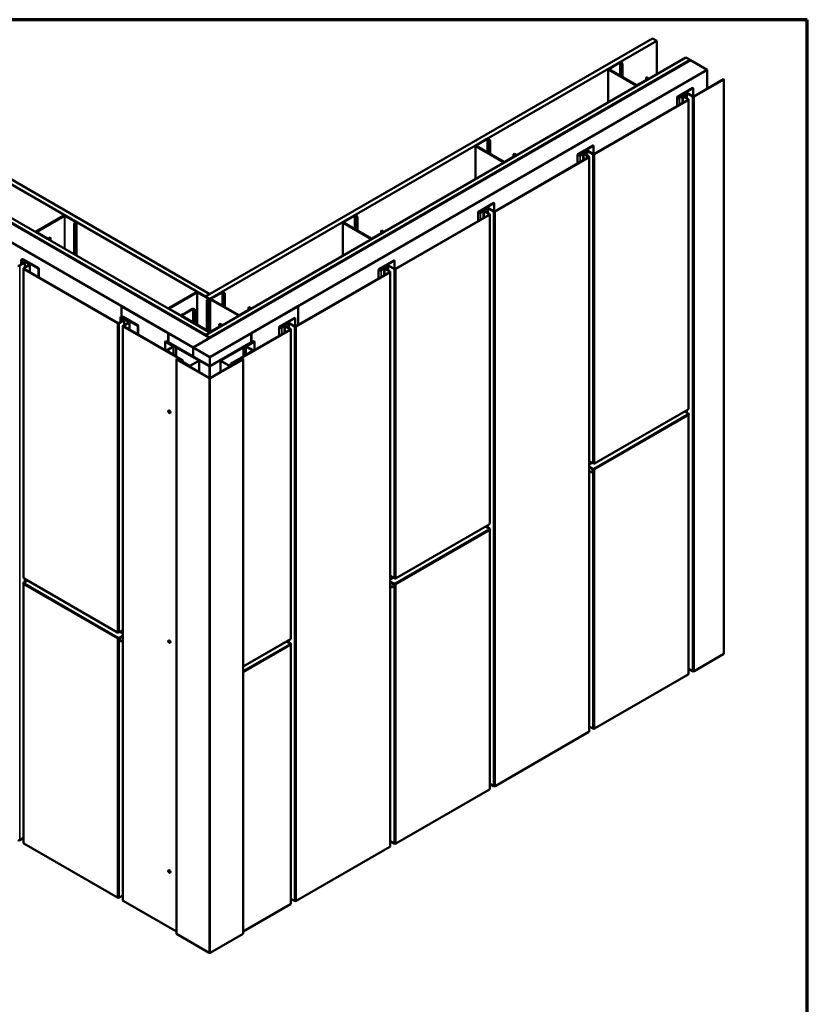
# Model space of a CAD drawing. Units: inches. Extents: x 0 to 58, y -195 to 44.
# Drawn here: x 30 to 41, y -88 to -74 of the extents above; entities that cross this region are included whole.
import ezdxf

# ---------------------------------------------------------------- set-up
doc = ezdxf.new("R2010")
doc.units = ezdxf.units.IN
doc.header["$LTSCALE"] = 2
doc.header["$MEASUREMENT"] = 0
doc.layers.get('0').update_dxf_attribs({"lineweight": 13})
for name, color, linetype, lineweight in [('Border (ANSI)', 7, 'Continuous', 70), ('Visible (ANSI)', 7, 'Continuous', 50), ('Visible Narrow (ANSI)', 7, 'Continuous', 35)]:
    doc.layers.add(name, color=color, linetype=linetype, lineweight=lineweight)

# ---------------------------------------------------------------- blocks, each defined once
blk = doc.blocks.new('Borders ATAS A Border')
at = {"layer": 'Border (ANSI)'}
for p, q in [((16.7, 10.7), (0.3, 10.7)), ((16.7, 0.3), (16.7, 10.7))]:
    blk.add_line(p, q, dxfattribs=at)

msp = doc.modelspace()

# ---------------------------------------------------------------- linework, layer by layer
at = {"layer": 'Visible (ANSI)'}
for p, q in [((32.30409, -77.88434), (26.00872, -74.24971)), ((26.06764, -74.21569), (32.36301, -77.85032)), ((32.30527, -77.88502), (38.66074, -74.21569)), ((38.71967, -74.24971), (32.36419, -77.91904)), ((38.66074, -74.21569), (38.71967, -74.24971)), ((38.71967, -74.72872), (38.71967, -74.24971)), ((25.52883, -74.52677), (32.36301, -78.47249)), ((32.35674, -78.46751), (25.53001, -74.52609)), ((25.53378, -74.52391), (32.36051, -78.46533)), ((32.30409, -78.43139), (25.53496, -74.52323)), ((25.59388, -74.48921), (32.36301, -78.39737)), ((32.12849, -78.60925), (39.19956, -74.52677)), ((32.30527, -78.43207), (39.1345, -74.48921)), ((39.19343, -74.52323), (32.36419, -78.4661)), ((32.36788, -78.46533), (39.19461, -74.52391)), ((39.19838, -74.52609), (32.37165, -78.46751)), ((38.0318, -74.64821), (38.18943, -74.5572)), ((38.19532, -74.56061), (38.03769, -74.65161)), ((38.22846, -74.57549), (38.20268, -74.56061)), ((38.20858, -74.5572), (38.23436, -74.57209)), ((38.23436, -74.57209), (38.22846, -74.57549)), ((38.22846, -74.76601), (38.22846, -74.57549)), ((38.23436, -74.76941), (38.23436, -74.57209)), ((39.1345, -74.48921), (39.19343, -74.52323)), ((39.19343, -74.52459), (39.19343, -74.52323)), ((39.19461, -74.52391), (39.19838, -74.52609)), ((39.19838, -74.52745), (39.19838, -74.52609)), ((39.19956, -74.52677), (39.43526, -74.66285)), ((32.12731, -78.60857), (25.29312, -74.66285)), ((39.43526, -74.66285), (32.36419, -78.74534)), ((38.02783, -75.12815), (38.02783, -74.65374)), ((38.42513, -74.88635), (38.0318, -74.65927)), ((38.03769, -74.65586), (38.43102, -74.88295)), ((39.43526, -74.9324), (39.43526, -74.66285)), ((38.43839, -74.88295), (38.59601, -74.79195)), ((38.60191, -74.79535), (38.44428, -74.88635)), ((38.57023, -74.77281), (38.57613, -74.76941)), ((38.59601, -74.78769), (38.57023, -74.77281)), ((38.57023, -74.80683), (38.57023, -74.77281)), ((38.57613, -74.76941), (38.60191, -74.78429)), ((38.60587, -74.79442), (38.60587, -74.78982)), ((39.24596, -75.04169), (39.66869, -74.79763)), ((39.67341, -74.80035), (39.25068, -75.04441)), ((39.67341, -74.80035), (39.66869, -74.79763)), ((39.67341, -82.96531), (39.67341, -74.80035)), ((39.01409, -75.04628), (39.23035, -74.92143)), ((39.23506, -74.92415), (39.0188, -75.04901)), ((39.03439, -75.05226), (39.12988, -74.99712)), ((39.13459, -74.99985), (39.0391, -75.05498)), ((39.22652, -75.04441), (39.14932, -74.99985)), ((39.15404, -74.99712), (39.23123, -75.04169)), ((39.23035, -74.92143), (39.23506, -74.92415)), ((39.23506, -74.92415), (39.23506, -75.0431)), ((37.83175, -75.85819), (39.16288, -75.08966)), ((39.16759, -75.09238), (37.83646, -75.86091)), ((39.00799, -75.05479), (39.00799, -75.17909)), ((39.0391, -75.05498), (39.03439, -75.05226)), ((39.03439, -75.05226), (39.03439, -75.06231)), ((39.03884, -75.06057), (39.07567, -75.03931)), ((39.0391, -75.05498), (39.0391, -75.06042)), ((39.08038, -75.04203), (39.04355, -75.06329)), ((39.16288, -75.08116), (39.09511, -75.04203)), ((39.09983, -75.03931), (39.16759, -75.07843)), ((39.17259, -75.08541), (39.17259, -79.47864)), ((36.14618, -75.73687), (36.30381, -75.64587)), ((36.3097, -75.64927), (36.15208, -75.74027)), ((36.34285, -75.66415), (36.31707, -75.64927)), ((36.32296, -75.64587), (36.34874, -75.66075)), ((36.34874, -75.66075), (36.34285, -75.66415)), ((36.34285, -75.85467), (36.34285, -75.66415)), ((36.34874, -75.85807), (36.34874, -75.66075)), ((36.14222, -76.21681), (36.14222, -75.7424)), ((36.53951, -75.97502), (36.14618, -75.74793)), ((36.15208, -75.74453), (36.5454, -75.97161)), ((37.59988, -75.86278), (37.81613, -75.73793)), ((37.82085, -75.74065), (37.60459, -75.8655)), ((37.62017, -75.86875), (37.71567, -75.81362)), ((37.72038, -75.81634), (37.62489, -75.87147)), ((37.8123, -75.86091), (37.73511, -75.81634)), ((37.73982, -75.81362), (37.81702, -75.85819)), ((37.81613, -75.73793), (37.82085, -75.74065)), ((37.82085, -75.74065), (37.82085, -75.85959)), ((36.41753, -76.67468), (37.74866, -75.90616)), ((37.75338, -75.90888), (36.42225, -76.67741)), ((36.55277, -75.97161), (36.71039, -75.88061)), ((36.71629, -75.88401), (36.55866, -75.97502)), ((36.68462, -75.86147), (36.69051, -75.85807)), ((36.71039, -75.87636), (36.68462, -75.86147)), ((36.68462, -75.89549), (36.68462, -75.86147)), ((36.69051, -75.85807), (36.71629, -75.87295)), ((36.72025, -75.88308), (36.72025, -75.87848)), ((37.59377, -75.87129), (37.59377, -75.99558)), ((37.62489, -75.87147), (37.62017, -75.86875)), ((37.62017, -75.86875), (37.62017, -75.87881)), ((37.62463, -75.87707), (37.66145, -75.85581)), ((37.62489, -75.87147), (37.62489, -75.87692)), ((37.66617, -75.85853), (37.62934, -75.87979)), ((37.74866, -75.89765), (37.6809, -75.85853)), ((37.68561, -75.85581), (37.75338, -75.89493)), ((37.75838, -75.9019), (37.75838, -84.06687)), ((36.18566, -76.67928), (36.40192, -76.55442)), ((36.40663, -76.55714), (36.19038, -76.682)), ((36.20596, -76.68525), (36.30145, -76.63012)), ((36.21041, -76.69357), (36.24724, -76.6723)), ((36.30617, -76.63284), (36.21067, -76.68797)), ((36.25195, -76.67503), (36.21513, -76.69629)), ((36.33445, -76.71415), (36.26669, -76.67503)), ((36.2714, -76.6723), (36.33916, -76.71143)), ((36.39809, -76.67741), (36.3209, -76.63284)), ((36.32561, -76.63012), (36.4028, -76.67468)), ((36.40192, -76.55442), (36.40663, -76.55714)), ((36.40663, -76.55714), (36.40663, -76.67609)), ((29.89772, -76.96162), (30.29104, -76.73453)), ((30.29694, -76.73793), (29.90361, -76.96502)), ((30.46193, -76.82893), (30.3043, -76.73793)), ((30.31019, -76.73453), (30.46782, -76.82553)), ((34.26056, -76.82553), (34.41819, -76.73453)), ((34.42408, -76.73793), (34.26646, -76.82893)), ((34.45723, -76.75281), (34.43145, -76.73793)), ((34.43734, -76.73453), (34.46312, -76.74941)), ((34.46312, -76.74941), (34.45723, -76.75281)), ((34.45723, -76.94333), (34.45723, -76.75281)), ((34.46312, -76.94673), (34.46312, -76.74941)), ((35.00332, -77.49118), (36.33445, -76.72265)), ((36.33916, -76.72538), (35.00804, -77.4939)), ((36.17956, -76.68778), (36.17956, -76.81208)), ((36.21067, -76.68797), (36.20596, -76.68525)), ((36.20596, -76.68525), (36.20596, -76.6953)), ((36.21067, -76.68797), (36.21067, -76.69341)), ((36.34417, -76.7184), (36.34417, -81.11163)), ((30.43615, -76.84807), (30.46193, -76.83319)), ((30.44204, -76.85147), (30.43615, -76.84807)), ((30.43615, -77.2849), (30.43615, -76.84807)), ((30.46782, -76.83659), (30.44204, -76.85147)), ((30.44204, -77.2883), (30.44204, -76.85147)), ((30.47179, -77.30547), (30.47179, -76.83106)), ((34.2566, -77.30547), (34.2566, -76.83106)), ((34.65389, -77.06368), (34.26056, -76.83659)), ((34.26646, -76.83319), (34.65979, -77.06028)), ((34.799, -76.95013), (34.80489, -76.94673)), ((34.82478, -76.96502), (34.799, -76.95013)), ((34.799, -76.98415), (34.799, -76.95013)), ((34.80489, -76.94673), (34.83067, -76.96162)), ((29.89375, -76.97174), (29.89375, -76.96714)), ((30.05534, -77.06368), (29.89772, -76.97267)), ((29.90361, -76.96927), (30.06123, -77.06028)), ((30.0686, -77.06028), (30.09438, -77.04539)), ((30.10027, -77.04879), (30.07449, -77.06368)), ((30.09438, -77.04539), (30.10027, -77.04879)), ((30.10027, -77.09098), (30.10027, -77.04879)), ((34.66715, -77.06028), (34.82478, -76.96927)), ((34.83067, -76.97267), (34.67304, -77.06368)), ((34.83464, -76.97174), (34.83464, -76.96714)), ((29.68178, -77.36595), (29.68178, -77.42901)), ((29.72471, -77.39572), (29.68788, -77.37446)), ((29.6926, -77.37173), (29.72942, -77.393)), ((29.70229, -77.37189), (29.707, -77.36917)), ((29.79778, -77.42702), (29.70229, -77.37189)), ((29.70229, -77.37189), (29.70229, -77.37733)), ((29.707, -77.36917), (29.80249, -77.4243)), ((29.92889, -77.48502), (29.71263, -77.36017)), ((29.71734, -77.35745), (29.9336, -77.4823)), ((34.77145, -77.49577), (34.98771, -77.37092)), ((34.99242, -77.37364), (34.77616, -77.4985)), ((34.98771, -77.37092), (34.99242, -77.37364)), ((34.99242, -77.37364), (34.99242, -77.49259)), ((29.65695, -77.44335), (29.72471, -77.40422)), ((29.72942, -77.40695), (29.66166, -77.44607)), ((29.71558, -77.48706), (29.71558, -81.88029)), ((29.72059, -77.48009), (29.79778, -77.43552)), ((31.05171, -78.26257), (29.72059, -77.49404)), ((29.80249, -77.43825), (29.7253, -77.48281)), ((29.7253, -77.49132), (31.05643, -78.25984)), ((29.73443, -77.39997), (29.73443, -77.4721)), ((29.8075, -77.43127), (29.8075, -77.53877)), ((29.9336, -77.4823), (29.92889, -77.48502)), ((29.92889, -77.48502), (29.92889, -77.60886)), ((29.9336, -77.4823), (29.9336, -77.61158)), ((34.76535, -77.50428), (34.76535, -77.62858)), ((34.79175, -77.50175), (34.88724, -77.44661)), ((34.79646, -77.50447), (34.79175, -77.50175)), ((34.79175, -77.50175), (34.79175, -77.5118)), ((34.7962, -77.51006), (34.83303, -77.4888)), ((34.89195, -77.44934), (34.79646, -77.50447)), ((34.79646, -77.50447), (34.79646, -77.50991)), ((34.83774, -77.49152), (34.80091, -77.51278)), ((34.92024, -77.53065), (34.85247, -77.49152)), ((34.85719, -77.4888), (34.92495, -77.52792)), ((34.98388, -77.4939), (34.90668, -77.44934)), ((34.9114, -77.44661), (34.98859, -77.49118)), ((33.58911, -78.30768), (34.92024, -77.53915)), ((34.92495, -77.54187), (33.59382, -78.3104)), ((34.92995, -77.5349), (34.92995, -85.69986)), ((31.78333, -78.05028), (32.17666, -77.82319)), ((32.18255, -77.82659), (31.78923, -78.05368)), ((32.34755, -77.9176), (32.18992, -77.82659)), ((32.19581, -77.82319), (32.35344, -77.91419)), ((32.36301, -77.85032), (32.30409, -77.88434)), ((32.30409, -77.8857), (32.30409, -77.88434)), ((32.36419, -77.91904), (32.30527, -77.88502)), ((32.30527, -77.88638), (32.30527, -77.88502)), ((32.32177, -77.93673), (32.34755, -77.92185)), ((32.32766, -77.94014), (32.32177, -77.93673)), ((32.32177, -78.36539), (32.32177, -77.93673)), ((32.35344, -77.92525), (32.32766, -77.94014)), ((32.32766, -78.3688), (32.32766, -77.94014)), ((32.3574, -78.38597), (32.3574, -77.91972)), ((32.36301, -77.85168), (32.36301, -77.85032)), ((32.36419, -78.38864), (32.36419, -77.91904)), ((32.37098, -78.38597), (32.37098, -77.91972)), ((32.37495, -77.91419), (32.53257, -77.82319)), ((32.76827, -78.15234), (32.37495, -77.92525)), ((32.53846, -77.82659), (32.38084, -77.9176)), ((32.38084, -77.92185), (32.77417, -78.14894)), ((32.57161, -77.84148), (32.54583, -77.82659)), ((32.55172, -77.82319), (32.5775, -77.83807)), ((32.5775, -77.83807), (32.57161, -77.84148)), ((32.57161, -78.03199), (32.57161, -77.84148)), ((32.5775, -78.03539), (32.5775, -77.83807)), ((31.10885, -78.02628), (31.11262, -78.0241)), ((31.76916, -78.40751), (31.10885, -78.02628)), ((31.10885, -78.17134), (31.10885, -78.02628)), ((31.11262, -78.0241), (31.77293, -78.40533)), ((31.77937, -78.06041), (31.77937, -78.05581)), ((31.94096, -78.15234), (31.78333, -78.06133)), ((31.78923, -78.05793), (31.94685, -78.14894)), ((31.96129, -78.15302), (32.11891, -78.06201)), ((32.12481, -78.06542), (31.96718, -78.15642)), ((32.15795, -78.0803), (32.13217, -78.06542)), ((32.13807, -78.06201), (32.16385, -78.0769)), ((32.16385, -78.0769), (32.15795, -78.0803)), ((32.15795, -78.27082), (32.15795, -78.0803)), ((32.16385, -78.27422), (32.16385, -78.0769)), ((32.78153, -78.14894), (32.93916, -78.05793)), ((32.94505, -78.06133), (32.78743, -78.15234)), ((32.91338, -78.0388), (32.91927, -78.03539)), ((32.93916, -78.05368), (32.91338, -78.0388)), ((32.91338, -78.07282), (32.91338, -78.0388)), ((32.91927, -78.03539), (32.94505, -78.05028)), ((32.94902, -78.06041), (32.94902, -78.05581)), ((32.95546, -78.40533), (33.61577, -78.0241)), ((33.61954, -78.02628), (32.95923, -78.40751)), ((33.61577, -78.0241), (33.61954, -78.02628)), ((33.61954, -78.29011), (33.61954, -78.02628)), ((31.07116, -78.25984), (31.13892, -78.22072)), ((31.14364, -78.22344), (31.07587, -78.26257)), ((31.09599, -78.18245), (31.09599, -78.24551)), ((31.13892, -78.21222), (31.1021, -78.19095)), ((31.10681, -78.18823), (31.14364, -78.20949)), ((31.1165, -78.18838), (31.12121, -78.18566)), ((31.21199, -78.24352), (31.1165, -78.18838)), ((31.1165, -78.18838), (31.1165, -78.19383)), ((31.12121, -78.18566), (31.21671, -78.24079)), ((31.3431, -78.30152), (31.12684, -78.17666)), ((31.13156, -78.17394), (31.34782, -78.2988)), ((31.14864, -78.21647), (31.14864, -78.2886)), ((31.95422, -78.14894), (31.98, -78.13405)), ((31.95732, -78.16315), (31.95732, -78.15855)), ((31.98589, -78.13746), (31.96011, -78.15234)), ((32.35462, -78.39116), (31.96129, -78.16408)), ((31.96718, -78.16067), (32.36051, -78.38776)), ((31.98, -78.13405), (31.98589, -78.13746)), ((31.98589, -78.13882), (31.98589, -78.13746)), ((33.35724, -78.31227), (33.57349, -78.18741)), ((33.57821, -78.19014), (33.36195, -78.31499)), ((33.57349, -78.18741), (33.57821, -78.19014)), ((33.57821, -78.19014), (33.57821, -78.30908)), ((31.1298, -78.30356), (31.1298, -86.46853)), ((31.1348, -78.29659), (31.21199, -78.25202)), ((31.97437, -78.79526), (31.1348, -78.31054)), ((31.21671, -78.25474), (31.13951, -78.29931)), ((31.13951, -78.30781), (31.97908, -78.79254)), ((31.22171, -78.24777), (31.22171, -78.35527)), ((31.34782, -78.2988), (31.3431, -78.30152)), ((31.3431, -78.30152), (31.3431, -78.42536)), ((31.34782, -78.2988), (31.34782, -78.42808)), ((32.36788, -78.38776), (32.5255, -78.29676)), ((32.53139, -78.30016), (32.37377, -78.39116)), ((32.49972, -78.27762), (32.50561, -78.27422)), ((32.5255, -78.2925), (32.49972, -78.27762)), ((32.49972, -78.31164), (32.49972, -78.27762)), ((32.50561, -78.27422), (32.53139, -78.2891)), ((32.53536, -78.29923), (32.53536, -78.29463)), ((32.66091, -78.84357), (33.50602, -78.35565)), ((33.51074, -78.35837), (32.66563, -78.84629)), ((33.35113, -78.32078), (33.35113, -78.44507)), ((33.37753, -78.31824), (33.47302, -78.26311)), ((33.38225, -78.32096), (33.37753, -78.31824)), ((33.37753, -78.31824), (33.37753, -78.3283)), ((33.38198, -78.32656), (33.41881, -78.3053)), ((33.47774, -78.26583), (33.38225, -78.32096)), ((33.38225, -78.32096), (33.38225, -78.32641)), ((33.42353, -78.30802), (33.3867, -78.32928)), ((33.50602, -78.34714), (33.43826, -78.30802)), ((33.44297, -78.3053), (33.51074, -78.34442)), ((33.56966, -78.3104), (33.49247, -78.26583)), ((33.49718, -78.26311), (33.57438, -78.30768)), ((33.51574, -78.35139), (33.51574, -82.74462)), ((31.77068, -78.5327), (31.77068, -78.40963)), ((31.77602, -78.40963), (31.77602, -78.5327)), ((32.36301, -78.47249), (32.12731, -78.60857)), ((32.36301, -78.39737), (32.30409, -78.43139)), ((32.30409, -78.43276), (32.30409, -78.43139)), ((32.36419, -78.4661), (32.30527, -78.43207)), ((32.30527, -78.43344), (32.30527, -78.43207)), ((32.36301, -78.39873), (32.36301, -78.39737)), ((32.36301, -78.47385), (32.36301, -78.47249)), ((32.36419, -78.46621), (32.36419, -78.4661)), ((32.95237, -78.5327), (32.95237, -78.40963)), ((32.9577, -78.40963), (32.9577, -78.5327)), ((31.72983, -78.52385), (31.7336, -78.52167)), ((31.844, -78.58976), (31.72983, -78.52385)), ((31.72983, -78.64863), (31.72983, -78.52385)), ((31.7336, -78.52167), (31.84777, -78.58758)), ((31.74824, -78.6493), (31.844, -78.59401)), ((31.84777, -78.59619), (31.75201, -78.65147)), ((31.77068, -78.54308), (31.77068, -78.5327)), ((32.35674, -78.87358), (31.77377, -78.537)), ((31.77754, -78.53482), (32.36051, -78.8714)), ((31.85086, -78.71279), (31.85086, -78.59189)), ((31.88654, -78.60783), (31.89031, -78.60565)), ((32.20695, -78.79281), (31.88654, -78.60783)), ((31.88654, -78.73911), (31.88654, -78.60783)), ((31.89031, -78.60565), (32.21072, -78.79064)), ((32.12731, -78.73676), (32.12731, -78.60857)), ((32.12849, -78.73744), (32.12849, -78.60925)), ((32.36419, -78.74534), (32.12849, -78.60925)), ((32.36788, -78.8714), (32.95084, -78.53482)), ((32.95462, -78.537), (32.37165, -78.87358)), ((32.51766, -78.79064), (32.83807, -78.60565)), ((32.84184, -78.60783), (32.52144, -78.79281)), ((32.83807, -78.60565), (32.84184, -78.60783)), ((32.84184, -78.73911), (32.84184, -78.60783)), ((32.87753, -78.59189), (32.87753, -78.71279)), ((32.88062, -78.58758), (32.99478, -78.52167)), ((32.97637, -78.65147), (32.88062, -78.59619)), ((32.99856, -78.52385), (32.88439, -78.58976)), ((32.88439, -78.59401), (32.98014, -78.6493)), ((32.9577, -78.54308), (32.9577, -78.5327)), ((32.99478, -78.52167), (32.99856, -78.52385)), ((32.99856, -78.52385), (32.99856, -78.64863)), ((31.74516, -78.65748), (31.74516, -78.6536)), ((31.86241, -78.72382), (31.74824, -78.6579)), ((31.75201, -78.65573), (31.86618, -78.72164)), ((31.86618, -78.72164), (31.86241, -78.72382)), ((31.86241, -78.72518), (31.86241, -78.72382)), ((31.86618, -78.72736), (31.86618, -78.72164)), ((31.88884, -86.93929), (31.88884, -78.77432)), ((32.35674, -79.04654), (31.89137, -78.77786)), ((31.89515, -78.77568), (32.36051, -79.04436)), ((32.0706, -78.87154), (31.89986, -78.77296)), ((31.90363, -78.77078), (32.07437, -78.86936)), ((32.36419, -78.87228), (32.36419, -78.74534)), ((32.36788, -79.04436), (32.83324, -78.77568)), ((32.83701, -78.77786), (32.37165, -79.04654)), ((32.65402, -78.86936), (32.82475, -78.77078)), ((32.82853, -78.77296), (32.65779, -78.87154)), ((32.83955, -86.93929), (32.83955, -78.77432)), ((32.8622, -78.72164), (32.97637, -78.65573)), ((32.86597, -78.72382), (32.8622, -78.72164)), ((32.8622, -78.72164), (32.8622, -78.72736)), ((32.98014, -78.6579), (32.86597, -78.72382)), ((32.86597, -78.72382), (32.86597, -78.72518)), ((32.98323, -78.6536), (32.98323, -78.65748)), ((31.97908, -78.79254), (31.97437, -78.79526)), ((31.97437, -78.81163), (31.97437, -78.79526)), ((31.97908, -78.79254), (31.97908, -78.81435)), ((32.08173, -78.86936), (32.20695, -78.79707)), ((32.21072, -78.79924), (32.0855, -78.87154)), ((32.21381, -78.95966), (32.21381, -78.79494)), ((32.51458, -78.95966), (32.51458, -78.79494)), ((32.64288, -78.87154), (32.51766, -78.79924)), ((32.52144, -78.79707), (32.64665, -78.86936)), ((32.66563, -78.84629), (32.66091, -78.84357)), ((32.66091, -78.86538), (32.66091, -78.84357)), ((32.66563, -78.84629), (32.66563, -78.86266)), ((31.78011, -79.50594), (31.77893, -79.50662)), ((31.80094, -79.54203), (31.79976, -79.54271)), ((37.8337, -80.26024), (39.16483, -79.49171)), ((39.17331, -79.55354), (39.11553, -79.52018)), ((39.15816, -79.5591), (39.16665, -79.5542)), ((39.16204, -79.5623), (39.16665, -79.55964)), ((39.16553, -79.56029), (39.16759, -79.56148)), ((39.17074, -79.56398), (39.17136, -79.56236)), ((39.17608, -79.55964), (39.17136, -79.56236)), ((39.17608, -79.55964), (39.17259, -79.56868)), ((39.17259, -79.56845), (39.17259, -83.25037)), ((37.75838, -80.22301), (37.8123, -80.25414)), ((37.82251, -80.25697), (37.82703, -80.25958)), ((37.79475, -80.38614), (37.75838, -80.36514)), ((37.79475, -80.38614), (37.80912, -80.34885)), ((37.79947, -80.38342), (37.79475, -80.38614)), ((37.81384, -80.34613), (37.79947, -80.38342)), ((37.81384, -80.34613), (37.80912, -80.34885)), ((37.81582, -80.34054), (37.81702, -80.34123)), ((37.82703, -80.32762), (37.81855, -80.33252)), ((37.82703, -80.33307), (37.81855, -80.33796)), ((37.82085, -80.33664), (37.82085, -80.34264)), ((37.82703, -80.33307), (37.82703, -80.32762)), ((37.83646, -80.34395), (37.83175, -80.34123)), ((35.00527, -81.89323), (36.3364, -81.12471)), ((36.34489, -81.18653), (36.28711, -81.15317)), ((36.32974, -81.19209), (36.33822, -81.18719)), ((36.33361, -81.19529), (36.33822, -81.19263)), ((36.3371, -81.19328), (36.33916, -81.19447)), ((36.34231, -81.19697), (36.34294, -81.19535)), ((36.34765, -81.19263), (36.34294, -81.19535)), ((36.34765, -81.19263), (36.34417, -81.20167)), ((36.34417, -81.20144), (36.34417, -84.88337)), ((34.92995, -81.856), (34.98388, -81.88713)), ((29.71681, -81.96402), (29.7121, -81.9613)), ((29.71558, -81.97033), (29.7121, -81.9613)), ((29.77264, -81.92183), (29.71486, -81.95519)), ((29.71558, -81.97011), (29.71558, -85.65203)), ((29.71681, -81.96402), (29.71744, -81.96564)), ((29.72059, -81.96313), (29.72265, -81.96194)), ((29.73001, -81.96075), (29.72153, -81.95585)), ((29.72613, -81.96396), (29.72153, -81.9613)), ((29.72335, -81.89337), (31.05448, -82.6619)), ((29.73443, -81.89977), (29.73443, -81.9439)), ((34.96632, -82.01914), (34.92995, -81.99814)), ((34.96632, -82.01914), (34.98069, -81.98184)), ((34.98541, -81.97912), (34.97104, -82.01641)), ((34.98541, -81.97912), (34.98069, -81.98184)), ((34.9874, -81.97353), (34.98859, -81.97422)), ((34.99861, -81.96062), (34.99012, -81.96551)), ((34.99861, -81.96606), (34.99012, -81.97096)), ((34.99242, -81.96963), (34.99242, -81.97563)), ((34.99408, -81.88996), (34.99861, -81.89257)), ((34.99861, -81.96606), (34.99861, -81.96062)), ((35.00804, -81.97695), (35.00332, -81.97422)), ((34.97104, -82.01641), (34.96632, -82.01914)), ((31.06114, -82.66124), (31.06567, -82.65862)), ((31.07587, -82.65579), (31.1298, -82.62466)), ((31.05643, -82.74289), (31.05171, -82.74561)), ((31.06114, -82.72928), (31.06963, -82.73418)), ((31.06114, -82.72928), (31.06114, -82.73472)), ((31.06114, -82.73472), (31.06963, -82.73962)), ((31.07116, -82.74289), (31.07235, -82.7422)), ((31.07906, -82.75051), (31.07434, -82.74779)), ((31.08871, -82.78508), (31.07434, -82.74779)), ((31.07906, -82.75051), (31.09343, -82.7878)), ((31.09343, -82.7878), (31.08871, -82.78508)), ((31.1298, -82.7668), (31.09343, -82.7878)), ((31.78011, -82.77193), (31.77893, -82.77261)), ((31.80094, -82.80801), (31.79976, -82.80869)), ((32.83955, -83.14362), (33.50798, -82.7577)), ((33.51646, -82.81952), (33.45868, -82.78616)), ((33.50131, -82.82508), (33.50979, -82.82018)), ((33.50519, -82.82829), (33.50979, -82.82563)), ((33.50867, -82.82627), (33.51074, -82.82746)), ((33.51388, -82.82997), (33.51451, -82.82835)), ((33.51922, -82.82563), (33.51451, -82.82835)), ((33.51922, -82.82563), (33.51574, -82.83466)), ((33.51574, -82.83444), (33.51574, -86.51636)), ((39.25068, -83.20938), (39.67341, -82.96531)), ((37.83646, -84.02588), (39.16759, -83.25735)), ((39.17259, -83.17825), (39.22652, -83.20938)), ((36.42225, -84.84237), (37.75338, -84.07384)), ((37.75838, -83.99474), (37.8123, -84.02588)), ((35.00804, -85.65887), (36.33916, -84.89034)), ((36.34417, -84.81124), (36.39809, -84.84237)), ((29.66166, -85.61104), (29.71558, -85.5799)), ((34.92995, -85.62774), (34.98388, -85.65887)), ((29.72059, -85.65901), (31.05171, -86.42753)), ((33.59382, -86.47537), (34.92495, -85.70684)), ((31.78011, -86.03792), (31.77893, -86.0386)), ((31.80094, -86.074), (31.79976, -86.07468)), ((31.07587, -86.42753), (31.1298, -86.3964)), ((31.1348, -86.4755), (31.88884, -86.91084)), ((33.51574, -86.44423), (33.56966, -86.47537)), ((32.83955, -86.91084), (33.51074, -86.52333)), ((32.35674, -87.21151), (31.89137, -86.94283)), ((32.83701, -86.94283), (32.37165, -87.21151))]:
    msp.add_line(p, q, dxfattribs=at)
for centre, major_axis, start_param, end_param in [((38.199, -74.56273), (0.01354, 0), 0.78539816, 2.35619449), ((38.199, -74.56273), (-0.00521, 0), 3.92699082, 5.49778714), ((38.04138, -74.65374), (-0.01354, 0), 5.49778714, 7.06858347), ((38.04138, -74.65374), (-0.00521, 0), 5.49778714, 7.06858347), ((38.59233, -74.78982), (0.00521, 0), 5.49778714, 7.06858347), ((38.59233, -74.78982), (0.01354, 0), 5.49778714, 7.06858347), ((38.4347, -74.88082), (-0.01354, 0), 0.78539816, 2.35619449), ((38.4347, -74.88082), (0.00521, 0), 3.92699082, 5.49778714), ((39.14196, -75.0041), (0.01708, 0), 0.78539816, 2.35619449), ((39.14196, -75.0041), (-0.01042, 0), 3.92699082, 5.49778714), ((39.02882, -75.05479), (-0.02083, 0), 5.49778714, 8.6393798), ((39.02882, -75.05479), (-0.01417, 0), 5.49778714, 8.6393798), ((39.08775, -75.04628), (0.01708, 0), 0.78539816, 2.35619449), ((39.08775, -75.04628), (-0.01042, 0), 3.92699082, 5.49778714), ((39.15551, -75.08541), (0.01042, 0), 5.49778714, 7.06858347), ((39.15551, -75.08541), (0.01708, 0), 5.49778714, 7.06858347), ((39.2386, -75.03744), (-0.01708, 0), 0.78539816, 2.35619449), ((39.2386, -75.03744), (0.01042, 0), 3.92699082, 5.49778714), ((36.31338, -75.65139), (0.01354, 0), 0.78539816, 2.35619449), ((36.31338, -75.65139), (-0.00521, 0), 3.92699082, 5.49778714), ((36.15576, -75.7424), (-0.01354, 0), 5.49778714, 7.06858347), ((36.15576, -75.7424), (-0.00521, 0), 5.49778714, 7.06858347), ((37.72774, -75.8206), (0.01708, 0), 0.78539816, 2.35619449), ((37.72774, -75.8206), (-0.01042, 0), 3.92699082, 5.49778714), ((36.54909, -75.96949), (-0.01354, 0), 0.78539816, 2.35619449), ((36.54909, -75.96949), (0.00521, 0), 3.92699082, 5.49778714), ((36.70671, -75.87848), (0.00521, 0), 5.49778714, 7.06858347), ((36.70671, -75.87848), (0.01354, 0), 5.49778714, 7.06858347), ((37.61461, -75.87129), (-0.02083, 0), 5.49778714, 8.6393798), ((37.61461, -75.87129), (-0.01417, 0), 5.49778714, 8.6393798), ((37.67353, -75.86278), (0.01708, 0), 0.78539816, 2.35619449), ((37.67353, -75.86278), (-0.01042, 0), 3.92699082, 5.49778714), ((37.7413, -75.9019), (0.01042, 0), 5.49778714, 7.06858347), ((37.7413, -75.9019), (0.01708, 0), 5.49778714, 7.06858347), ((37.82438, -75.85394), (-0.01708, 0), 0.78539816, 2.35619449), ((37.82438, -75.85394), (0.01042, 0), 3.92699082, 5.49778714), ((36.20039, -76.68778), (-0.02083, 0), 5.49778714, 8.6393798), ((36.20039, -76.68778), (-0.01417, 0), 5.49778714, 8.6393798), ((36.25932, -76.67928), (0.01708, 0), 0.78539816, 2.35619449), ((36.25932, -76.67928), (-0.01042, 0), 3.92699082, 5.49778714), ((36.31353, -76.63709), (0.01708, 0), 0.78539816, 2.35619449), ((36.31353, -76.63709), (-0.01042, 0), 3.92699082, 5.49778714), ((36.41017, -76.67043), (-0.01708, 0), 0.78539816, 2.35619449), ((36.41017, -76.67043), (0.01042, 0), 3.92699082, 5.49778714), ((30.30062, -76.74006), (0.01354, 0), 0.78539816, 2.35619449), ((30.30062, -76.74006), (-0.00521, 0), 3.92699082, 5.49778714), ((34.42777, -76.74006), (0.01354, 0), 0.78539816, 2.35619449), ((34.42777, -76.74006), (-0.00521, 0), 3.92699082, 5.49778714), ((36.32708, -76.7184), (0.01042, 0), 5.49778714, 7.06858347), ((36.32708, -76.7184), (0.01708, 0), 5.49778714, 7.06858347), ((29.90729, -76.96714), (-0.01354, 0), 5.49778714, 7.06858347), ((30.45825, -76.83106), (0.00521, 0), 5.49778714, 7.06858347), ((30.45825, -76.83106), (0.01354, 0), 5.49778714, 7.06858347), ((34.27014, -76.83106), (-0.01354, 0), 5.49778714, 7.06858347), ((34.27014, -76.83106), (-0.00521, 0), 5.49778714, 7.06858347), ((34.82109, -76.96714), (0.01354, 0), 5.49778714, 7.06858347), ((29.90729, -76.96714), (-0.00521, 0), 5.49778714, 7.06858347), ((30.06492, -77.05815), (-0.01354, 0), 0.78539816, 2.35619449), ((30.06492, -77.05815), (0.00521, 0), 3.92699082, 5.49778714), ((34.66347, -77.05815), (-0.01354, 0), 0.78539816, 2.35619449), ((34.66347, -77.05815), (0.00521, 0), 3.92699082, 5.49778714), ((34.82109, -76.96714), (0.00521, 0), 5.49778714, 7.06858347), ((29.70261, -77.36595), (-0.02083, 0), 3.92699082, 7.06858347), ((29.70261, -77.36595), (-0.01417, 0), 3.92699082, 7.06858347), ((29.64958, -77.4391), (-0.01708, 0), 0.78539816, 2.35619449), ((29.73267, -77.48706), (-0.01708, 0), 5.49778714, 7.06858347), ((29.73267, -77.48706), (-0.01042, 0), 5.49778714, 7.06858347), ((29.71734, -77.39997), (0.01042, 0), 5.49778714, 7.06858347), ((29.71734, -77.39997), (0.01708, 0), 5.49778714, 7.06858347), ((29.79041, -77.43127), (0.01042, 0), 5.49778714, 7.06858347), ((29.79041, -77.43127), (0.01708, 0), 5.49778714, 7.06858347), ((34.78618, -77.50428), (-0.02083, 0), 5.49778714, 8.6393798), ((34.78618, -77.50428), (-0.01417, 0), 5.49778714, 8.6393798), ((34.84511, -77.49577), (0.01708, 0), 0.78539816, 2.35619449), ((34.84511, -77.49577), (-0.01042, 0), 3.92699082, 5.49778714), ((34.89932, -77.45359), (0.01708, 0), 0.78539816, 2.35619449), ((34.89932, -77.45359), (-0.01042, 0), 3.92699082, 5.49778714), ((34.99596, -77.48693), (-0.01708, 0), 0.78539816, 2.35619449), ((34.99596, -77.48693), (0.01042, 0), 3.92699082, 5.49778714), ((34.91287, -77.5349), (0.01042, 0), 5.49778714, 7.06858347), ((34.91287, -77.5349), (0.01708, 0), 5.49778714, 7.06858347), ((32.18624, -77.82872), (0.01354, 0), 0.78539816, 2.35619449), ((32.18624, -77.82872), (-0.00521, 0), 3.92699082, 5.49778714), ((32.34386, -77.91972), (0.00521, 0), 5.49778714, 7.06858347), ((32.34386, -77.91972), (0.01354, 0), 5.49778714, 7.06858347), ((32.38452, -77.91972), (-0.01354, 0), 5.49778714, 7.06858347), ((32.38452, -77.91972), (-0.00521, 0), 5.49778714, 7.06858347), ((32.54215, -77.82872), (0.01354, 0), 0.78539816, 2.35619449), ((32.54215, -77.82872), (-0.00521, 0), 3.92699082, 5.49778714), ((31.79291, -78.05581), (-0.01354, 0), 5.49778714, 7.06858347), ((31.79291, -78.05581), (-0.00521, 0), 5.49778714, 7.06858347), ((32.12849, -78.06754), (0.01354, 0), 0.78539816, 2.35619449), ((32.12849, -78.06754), (-0.00521, 0), 3.92699082, 5.49778714), ((32.93548, -78.05581), (0.00521, 0), 5.49778714, 7.06858347), ((32.93548, -78.05581), (0.01354, 0), 5.49778714, 7.06858347), ((31.11683, -78.18245), (-0.02083, 0), 3.92699082, 7.06858347), ((31.11683, -78.18245), (-0.01417, 0), 3.92699082, 7.06858347), ((31.13156, -78.21647), (0.01042, 0), 5.49778714, 7.06858347), ((31.13156, -78.21647), (0.01708, 0), 5.49778714, 7.06858347), ((31.95054, -78.14681), (-0.01354, 0), 0.78539816, 2.35619449), ((31.95054, -78.14681), (0.00521, 0), 3.92699082, 5.49778714), ((31.97086, -78.15855), (-0.01354, 0), 5.49778714, 7.06858347), ((31.97086, -78.15855), (-0.00521, 0), 5.49778714, 7.06858347), ((32.77785, -78.14681), (-0.01354, 0), 0.78539816, 2.35619449), ((32.77785, -78.14681), (0.00521, 0), 3.92699082, 5.49778714), ((31.06379, -78.25559), (-0.01708, 0), 0.78539816, 2.35619449), ((31.06379, -78.25559), (0.01042, 0), 3.92699082, 5.49778714), ((31.14688, -78.30356), (-0.01708, 0), 5.49778714, 7.06858347), ((31.14688, -78.30356), (-0.01042, 0), 5.49778714, 7.06858347), ((31.20463, -78.24777), (0.01042, 0), 5.49778714, 7.06858347), ((31.20463, -78.24777), (0.01708, 0), 5.49778714, 7.06858347), ((32.52182, -78.29463), (0.00521, 0), 5.49778714, 7.06858347), ((32.52182, -78.29463), (0.01354, 0), 5.49778714, 7.06858347), ((33.37197, -78.32078), (-0.02083, 0), 5.49778714, 8.6393798), ((33.37197, -78.32078), (-0.01417, 0), 5.49778714, 8.6393798), ((33.43089, -78.31227), (0.01708, 0), 0.78539816, 2.35619449), ((33.43089, -78.31227), (-0.01042, 0), 3.92699082, 5.49778714), ((33.4851, -78.27009), (0.01708, 0), 0.78539816, 2.35619449), ((33.4851, -78.27009), (-0.01042, 0), 3.92699082, 5.49778714), ((33.49866, -78.35139), (0.01042, 0), 5.49778714, 7.06858347), ((33.49866, -78.35139), (0.01708, 0), 5.49778714, 7.06858347), ((33.58174, -78.30343), (-0.01708, 0), 0.78539816, 2.35619449), ((33.58174, -78.30343), (0.01042, 0), 3.92699082, 5.49778714), ((31.76547, -78.40963), (0.00521, 0), 0, 0.78539816), ((31.76547, -78.40963), (0.01054, 0), 0, 0.78539816), ((32.36419, -78.38564), (-0.01354, 0), 0.78539816, 2.35619449), ((32.36419, -78.4632), (-0.01054, 0), 0.78539816, 2.35619449), ((32.36419, -78.38564), (0.00521, 0), 3.92699082, 5.49778714), ((32.36419, -78.4632), (0.00521, 0), 3.92699082, 5.49778714), ((32.96291, -78.40963), (-0.01054, 0), 5.49778714, 6.28318531), ((32.96291, -78.40963), (-0.00521, 0), 5.49778714, 6.28318531), ((31.78122, -78.5327), (-0.01054, 0), 0, 0.78539816), ((31.78122, -78.5327), (-0.00521, 0), 0, 0.78539816), ((31.84031, -78.59189), (0.00521, 0), 5.49778714, 7.06858347), ((31.84031, -78.59189), (0.01054, 0), 5.49778714, 7.06858347), ((32.88807, -78.59189), (-0.01054, 0), 5.49778714, 7.06858347), ((32.88807, -78.59189), (-0.00521, 0), 5.49778714, 7.06858347), ((32.94716, -78.5327), (0.00521, 0), 5.49778714, 6.28318531), ((32.94716, -78.5327), (0.01054, 0), 5.49778714, 6.28318531), ((31.7557, -78.6536), (-0.01054, 0), 5.49778714, 7.06858347), ((31.7557, -78.6536), (-0.00521, 0), 5.49778714, 7.06858347), ((31.8975, -78.77432), (-0.00867, 0), 3.92699082, 7.06858347), ((31.8975, -78.77432), (-0.00333, 0), 3.92699082, 7.06858347), ((32.83088, -78.77432), (0.00867, 0), 5.49778714, 8.6393798), ((32.83088, -78.77432), (0.00333, 0), 5.49778714, 8.6393798), ((32.97269, -78.6536), (0.00521, 0), 5.49778714, 7.06858347), ((32.97269, -78.6536), (0.01054, 0), 5.49778714, 7.06858347), ((32.07805, -78.86723), (-0.01054, 0), 0.78539816, 2.35619449), ((32.07805, -78.86723), (0.00521, 0), 3.92699082, 5.49778714), ((32.20327, -78.79494), (0.00521, 0), 5.49778714, 7.06858347), ((32.20327, -78.79494), (0.01054, 0), 5.49778714, 7.06858347), ((32.36419, -78.86927), (-0.01054, 0), 0.78539816, 2.35619449), ((32.36419, -78.86927), (0.00521, 0), 3.92699082, 5.49778714), ((32.52512, -78.79494), (-0.01054, 0), 5.49778714, 7.06858347), ((32.52512, -78.79494), (-0.00521, 0), 5.49778714, 7.06858347), ((32.65034, -78.86723), (-0.01054, 0), 0.78539816, 2.35619449), ((32.65034, -78.86723), (0.00521, 0), 3.92699082, 5.49778714), ((32.36419, -79.04224), (-0.01054, 0), 0.78539816, 2.35619449), ((32.36419, -79.04224), (0.00521, 0), 3.92699082, 5.49778714), ((39.15551, -79.47864), (0.01708, 0), 5.49778714, 6.28318531), ((31.79052, -79.52399), (0.01042, -0.01804), 0, 3.14159265), ((39.15816, -79.56998), (0.00667, -0.01155), 0.78539816, 2.35619449), ((39.15551, -79.56845), (0.01042, 0), 0.02823711, 0.57681997), ((39.15816, -79.48017), (0.00667, -0.01155), 0, 0.78539816), ((39.16665, -79.56508), (0.00667, 0.01155), 5.49778714, 7.06858347), ((39.16665, -79.56508), (0.00333, 0.00577), 5.49778714, 7.06858347), ((39.15551, -79.56845), (0.01708, 0), 5.49778714, 7.06858347), ((37.82438, -80.24716), (0.01708, 0), 3.92699082, 5.49778714), ((37.82703, -80.24869), (0.00667, -0.01155), 5.49778714, 7.06858347), ((37.81855, -80.34341), (-0.00667, -0.01155), 3.92699082, 5.49778714), ((37.81855, -80.34341), (0.00333, 0.00577), 0.78539816, 2.35619449), ((37.82438, -80.33698), (-0.01708, 0), 0.9148438, 2.35619449), ((37.82438, -80.33698), (0.01042, 0), 3.92699082, 5.49778714), ((37.82703, -80.33851), (-0.00667, 0.01155), 3.92699082, 5.49778714), ((37.82703, -80.33851), (0.00333, -0.00577), 0.78539816, 2.35619449), ((36.32974, -81.11316), (0.00667, -0.01155), 0, 0.78539816), ((36.32708, -81.11163), (0.01708, 0), 5.49778714, 6.28318531), ((36.32974, -81.20297), (0.00667, -0.01155), 0.78539816, 2.35619449), ((36.32708, -81.20144), (0.01042, 0), 0.02823711, 0.57681997), ((36.33822, -81.19808), (0.00667, 0.01155), 5.49778714, 7.06858347), ((36.33822, -81.19808), (0.00333, 0.00577), 5.49778714, 7.06858347), ((36.32708, -81.20144), (0.01708, 0), 5.49778714, 7.06858347), ((29.72153, -81.96674), (-0.00667, 0.01155), 5.49778714, 7.06858347), ((29.73267, -81.88029), (-0.01708, 0), 0, 0.78539816), ((29.73267, -81.97011), (-0.01708, 0), 5.49778714, 7.06858347), ((29.72153, -81.96674), (-0.00333, 0.00577), 5.49778714, 7.06858347), ((29.73001, -81.88182), (-0.00667, -0.01155), 5.49778714, 6.28318531), ((29.73001, -81.97164), (0.00667, 0.01155), 0.78539816, 2.35619449), ((29.73267, -81.97011), (-0.01042, 0), 5.70636533, 6.2549482), ((34.99012, -81.9764), (-0.00667, -0.01155), 3.92699082, 5.49778714), ((34.99596, -81.88016), (0.01708, 0), 3.92699082, 5.49778714), ((34.99012, -81.9764), (0.00333, 0.00577), 0.78539816, 2.35619449), ((34.99596, -81.96997), (-0.01708, 0), 0.9148438, 2.35619449), ((34.99596, -81.96997), (0.01042, 0), 3.92699082, 5.49778714), ((34.99861, -81.88169), (0.00667, -0.01155), 5.49778714, 7.06858347), ((34.99861, -81.9715), (-0.00667, 0.01155), 3.92699082, 5.49778714), ((34.99861, -81.9715), (0.00333, -0.00577), 0.78539816, 2.35619449), ((31.06379, -82.64882), (0.01708, 0), 3.92699082, 5.49778714), ((31.06114, -82.65035), (-0.00667, -0.01155), 5.49778714, 7.06858347), ((31.06114, -82.74017), (-0.00667, -0.01155), 3.92699082, 5.49778714), ((31.06379, -82.73863), (-0.01708, 0), 0.78539816, 2.22674886), ((31.06114, -82.74017), (-0.00333, -0.00577), 3.92699082, 5.49778714), ((31.06379, -82.73863), (0.01042, 0), 3.92699082, 5.49778714), ((31.06963, -82.74506), (-0.00667, 0.01155), 3.92699082, 5.49778714), ((31.06963, -82.74506), (-0.00333, 0.00577), 3.92699082, 5.49778714), ((31.79052, -82.78997), (0.01042, -0.01804), 0, 3.14159265), ((33.50131, -82.83597), (0.00667, -0.01155), 0.78539816, 2.35619449), ((33.49866, -82.83444), (0.01042, 0), 0.02823711, 0.57681997), ((33.50131, -82.74615), (0.00667, -0.01155), 0, 0.78539816), ((33.50979, -82.83107), (0.00667, 0.01155), 5.49778714, 7.06858347), ((33.50979, -82.83107), (0.00333, 0.00577), 5.49778714, 7.06858347), ((33.49866, -82.74462), (0.01708, 0), 5.49778714, 6.28318531), ((33.49866, -82.83444), (0.01708, 0), 5.49778714, 7.06858347), ((39.15551, -83.25037), (0.01708, 0), 5.49778714, 6.28318531), ((39.2386, -83.2024), (0.01708, 0), 3.92699082, 5.49778714), ((37.7413, -84.06687), (0.01708, 0), 5.49778714, 6.28318531), ((37.82438, -84.0189), (0.01708, 0), 3.92699082, 5.49778714), ((36.32708, -84.88337), (0.01708, 0), 5.49778714, 6.28318531), ((36.41017, -84.8354), (0.01708, 0), 3.92699082, 5.49778714), ((29.64958, -85.60406), (0.01708, 0), 3.92699082, 5.49778714), ((29.73267, -85.65203), (-0.01708, 0), 0, 0.78539816), ((34.91287, -85.69986), (0.01708, 0), 5.49778714, 6.28318531), ((34.99596, -85.65189), (0.01708, 0), 3.92699082, 5.49778714), ((31.79052, -86.05596), (0.01042, -0.01804), 0, 3.14159265), ((31.06379, -86.42056), (0.01708, 0), 3.92699082, 5.49778714), ((31.14688, -86.46853), (-0.01708, 0), 0, 0.78539816), ((33.58174, -86.46839), (0.01708, 0), 3.92699082, 5.49778714), ((33.49866, -86.51636), (0.01708, 0), 5.49778714, 6.28318531), ((31.8975, -86.93929), (-0.00867, 0), 0, 0.78539816), ((32.83088, -86.93929), (0.00867, 0), 5.49778714, 6.28318531), ((32.36419, -87.2072), (-0.01054, 0), 0.78539816, 2.35619449)]:
    msp.add_ellipse(centre, major_axis=major_axis, ratio=0.57735027, start_param=start_param, end_param=end_param, dxfattribs=at)
for centre in [(31.78934, -79.52467), (31.78934, -82.79065), (31.78934, -86.05664)]:
    msp.add_ellipse(centre, major_axis=(-0.01042, 0.01804), ratio=0.57735027, dxfattribs=at)
at = {"layer": 'Visible Narrow (ANSI)'}
for p, q in [((38.19532, -74.74687), (38.19532, -74.56061)), ((38.20268, -74.75112), (38.20268, -74.56061)), ((38.0318, -75.12586), (38.0318, -74.65927)), ((38.03769, -74.65586), (38.03769, -74.65161)), ((38.59601, -74.79195), (38.59601, -74.78769)), ((38.60191, -74.79671), (38.60191, -74.79535)), ((38.42513, -74.89877), (38.42513, -74.88635)), ((38.44428, -74.88771), (38.44428, -74.88635)), ((39.13459, -74.99985), (39.13459, -75.05938)), ((39.14932, -74.99985), (39.14932, -75.06789)), ((39.0188, -75.04901), (39.0188, -75.06057)), ((39.04355, -75.06329), (39.04355, -75.15855)), ((39.08038, -75.04203), (39.08038, -75.13729)), ((39.09511, -75.04203), (39.09511, -75.12878)), ((39.16288, -75.08116), (39.16288, -75.08966)), ((39.16759, -75.09238), (39.16759, -79.48561)), ((39.22652, -75.04441), (39.22652, -83.20938)), ((39.25068, -75.04441), (39.25068, -83.20938)), ((36.3097, -75.83553), (36.3097, -75.64927)), ((36.31707, -75.83978), (36.31707, -75.64927)), ((36.14618, -76.21452), (36.14618, -75.74793)), ((36.15208, -75.74453), (36.15208, -75.74027)), ((37.72038, -75.81634), (37.72038, -75.87588)), ((37.73511, -75.81634), (37.73511, -75.88438)), ((36.53951, -75.98743), (36.53951, -75.97502)), ((36.55866, -75.97638), (36.55866, -75.97502)), ((36.71039, -75.88061), (36.71039, -75.87636)), ((36.71629, -75.88537), (36.71629, -75.88401)), ((37.60459, -75.8655), (37.60459, -75.87707)), ((37.62934, -75.87979), (37.62934, -75.97505)), ((37.66617, -75.85853), (37.66617, -75.95379)), ((37.6809, -75.85853), (37.6809, -75.94528)), ((37.74866, -75.89765), (37.74866, -75.90616)), ((37.75338, -75.90888), (37.75338, -84.07384)), ((37.8123, -75.86091), (37.8123, -80.25414)), ((37.83646, -75.86091), (37.83646, -80.25414)), ((36.19038, -76.682), (36.19038, -76.69357)), ((36.25195, -76.67503), (36.25195, -76.77028)), ((36.26669, -76.67503), (36.26669, -76.76178)), ((36.30617, -76.63284), (36.30617, -76.69238)), ((36.3209, -76.63284), (36.3209, -76.70088)), ((36.39809, -76.67741), (36.39809, -84.84237)), ((36.42225, -76.67741), (36.42225, -84.84237)), ((30.29694, -77.20452), (30.29694, -76.73793)), ((30.3043, -77.20878), (30.3043, -76.73793)), ((34.42408, -76.92419), (34.42408, -76.73793)), ((34.43145, -76.92845), (34.43145, -76.73793)), ((36.21513, -76.69629), (36.21513, -76.79155)), ((36.33445, -76.71415), (36.33445, -76.72265)), ((36.33916, -76.72538), (36.33916, -81.1186)), ((30.46193, -76.83319), (30.46193, -76.82893)), ((30.46782, -77.30318), (30.46782, -76.83659)), ((34.26056, -77.30318), (34.26056, -76.83659)), ((34.26646, -76.83319), (34.26646, -76.82893)), ((29.89772, -76.97403), (29.89772, -76.97267)), ((29.90361, -76.96927), (29.90361, -76.96502)), ((30.05534, -77.06504), (30.05534, -77.06368)), ((30.07449, -77.0761), (30.07449, -77.06368)), ((34.65389, -77.0761), (34.65389, -77.06368)), ((34.67304, -77.06504), (34.67304, -77.06368)), ((34.82478, -76.96927), (34.82478, -76.96502)), ((34.83067, -76.97403), (34.83067, -76.97267)), ((29.68788, -77.37446), (29.68788, -77.42549)), ((29.71263, -77.36017), (29.71263, -77.37242)), ((29.66166, -77.44607), (29.66166, -85.61104)), ((29.72059, -77.49404), (29.72059, -81.88727)), ((29.72471, -77.39572), (29.72471, -77.40422)), ((29.7253, -77.48281), (29.7253, -77.49132)), ((29.72942, -77.40695), (29.72942, -77.47499)), ((29.79778, -77.42702), (29.79778, -77.43552)), ((29.80249, -77.43825), (29.80249, -77.53588)), ((34.77616, -77.4985), (34.77616, -77.51006)), ((34.80091, -77.51278), (34.80091, -77.60804)), ((34.83774, -77.49152), (34.83774, -77.58678)), ((34.85247, -77.49152), (34.85247, -77.57827)), ((34.89195, -77.44934), (34.89195, -77.50887)), ((34.90668, -77.44934), (34.90668, -77.51738)), ((34.98388, -77.4939), (34.98388, -81.88713)), ((35.00804, -77.4939), (35.00804, -81.88713)), ((34.92024, -77.53065), (34.92024, -77.53915)), ((34.92495, -77.54187), (34.92495, -85.70684)), ((32.18255, -78.28502), (32.18255, -77.82659)), ((32.18992, -78.28927), (32.18992, -77.82659)), ((32.34755, -77.92185), (32.34755, -77.9176)), ((32.35344, -78.38368), (32.35344, -77.92525)), ((32.37495, -78.38368), (32.37495, -77.92525)), ((32.38084, -77.92185), (32.38084, -77.9176)), ((32.53846, -78.01285), (32.53846, -77.82659)), ((32.54583, -78.01711), (32.54583, -77.82659)), ((31.78333, -78.0627), (31.78333, -78.06133)), ((31.78923, -78.05793), (31.78923, -78.05368)), ((32.12481, -78.25168), (32.12481, -78.06542)), ((32.13217, -78.25593), (32.13217, -78.06542)), ((32.93916, -78.05793), (32.93916, -78.05368)), ((32.94505, -78.0627), (32.94505, -78.06133)), ((31.1021, -78.19095), (31.1021, -78.24198)), ((31.12684, -78.17666), (31.12684, -78.18891)), ((31.13892, -78.21222), (31.13892, -78.22072)), ((31.14364, -78.22344), (31.14364, -78.29148)), ((31.94096, -78.1537), (31.94096, -78.15234)), ((31.96011, -78.1538), (31.96011, -78.15234)), ((31.96129, -78.16544), (31.96129, -78.16408)), ((31.96718, -78.16067), (31.96718, -78.15642)), ((32.76827, -78.16476), (32.76827, -78.15234)), ((32.78743, -78.1537), (32.78743, -78.15234)), ((31.05171, -78.26257), (31.05171, -82.65579)), ((31.07587, -78.26257), (31.07587, -82.65579)), ((31.1348, -78.31054), (31.1348, -86.4755)), ((31.13951, -78.29931), (31.13951, -78.30781)), ((31.21199, -78.24352), (31.21199, -78.25202)), ((31.21671, -78.25474), (31.21671, -78.35238)), ((32.5255, -78.29676), (32.5255, -78.2925)), ((32.53139, -78.30152), (32.53139, -78.30016)), ((33.36195, -78.31499), (33.36195, -78.32656)), ((33.3867, -78.32928), (33.3867, -78.42454)), ((33.42353, -78.30802), (33.42353, -78.40328)), ((33.43826, -78.30802), (33.43826, -78.39477)), ((33.47774, -78.26583), (33.47774, -78.32537)), ((33.49247, -78.26583), (33.49247, -78.33387)), ((33.50602, -78.34714), (33.50602, -78.35565)), ((33.51074, -78.35837), (33.51074, -82.7516)), ((33.56966, -78.3104), (33.56966, -86.47537)), ((33.59382, -78.3104), (33.59382, -86.47537)), ((31.76916, -78.5422), (31.76916, -78.40751)), ((32.35462, -78.39253), (32.35462, -78.39116)), ((32.35674, -78.46887), (32.35674, -78.46751)), ((32.37165, -78.46887), (32.37165, -78.46751)), ((32.37377, -78.39253), (32.37377, -78.39116)), ((32.95923, -78.5422), (32.95923, -78.40751)), ((31.77377, -78.54486), (31.77377, -78.537)), ((31.844, -78.59401), (31.844, -78.58976)), ((31.84777, -78.71101), (31.84777, -78.59619)), ((32.88062, -78.59619), (32.88062, -78.71101)), ((32.88439, -78.58976), (32.88439, -78.59401)), ((32.95462, -78.54486), (32.95462, -78.537)), ((31.74824, -78.65926), (31.74824, -78.6579)), ((31.75201, -78.65573), (31.75201, -78.65147)), ((31.89137, -86.94283), (31.89137, -78.77786)), ((31.89986, -78.77841), (31.89986, -78.77296)), ((32.82853, -78.77841), (32.82853, -78.77296)), ((32.83701, -86.94283), (32.83701, -78.77786)), ((32.97637, -78.65147), (32.97637, -78.65573)), ((32.98014, -78.6579), (32.98014, -78.65926)), ((32.0706, -78.87698), (32.0706, -78.87154)), ((32.0855, -78.88559), (32.0855, -78.87154)), ((32.20695, -78.79707), (32.20695, -78.79281)), ((32.21072, -78.95788), (32.21072, -78.79924)), ((32.35674, -79.04218), (32.35674, -78.87358)), ((32.37165, -79.04218), (32.37165, -78.87358)), ((32.51766, -78.95788), (32.51766, -78.79924)), ((32.52144, -78.79707), (32.52144, -78.79281)), ((32.64288, -78.88559), (32.64288, -78.87154)), ((32.65779, -78.87698), (32.65779, -78.87154)), ((32.35674, -87.21151), (32.35674, -79.04654)), ((32.37165, -87.21151), (32.37165, -79.04654)), ((37.82703, -80.32762), (39.15816, -79.5591)), ((37.83646, -80.25414), (39.16759, -79.48561)), ((39.16759, -79.57543), (37.83646, -80.34395)), ((39.16665, -79.5542), (39.11163, -79.52243)), ((39.13459, -79.50917), (39.13459, -79.53118)), ((39.14932, -79.50067), (39.14932, -79.53968)), ((39.16665, -79.55964), (39.16665, -79.5542)), ((39.17136, -79.56236), (39.16665, -79.55964)), ((39.16759, -79.57543), (39.16759, -83.25735)), ((37.75838, -80.26792), (37.79728, -80.24546)), ((37.75838, -80.27881), (37.80671, -80.25091)), ((37.75838, -80.29778), (37.81855, -80.33252)), ((37.80912, -80.34885), (37.75838, -80.31956)), ((37.82703, -80.25958), (37.82703, -80.25691)), ((37.8123, -80.35011), (37.8123, -84.02588)), ((37.81855, -80.33252), (37.81855, -80.33796)), ((37.83646, -80.34395), (37.83646, -84.02588)), ((35.00804, -81.88713), (36.33916, -81.1186)), ((36.33822, -81.18719), (36.2832, -81.15542)), ((36.30617, -81.14216), (36.30617, -81.16417)), ((36.3209, -81.13366), (36.3209, -81.17268)), ((34.99861, -81.96062), (36.32974, -81.19209)), ((36.33916, -81.20842), (35.00804, -81.97695)), ((36.33822, -81.19263), (36.33822, -81.18719)), ((36.34294, -81.19535), (36.33822, -81.19263)), ((36.33916, -81.20842), (36.33916, -84.89034)), ((29.72153, -81.9613), (29.71681, -81.96402)), ((29.72059, -81.88727), (31.05171, -82.65579)), ((29.72059, -81.97708), (29.72059, -85.65901)), ((31.05171, -82.74561), (29.72059, -81.97708)), ((29.77655, -81.92409), (29.72153, -81.95585)), ((29.72153, -81.95585), (29.72153, -81.9613)), ((29.72942, -81.89688), (29.72942, -81.94678)), ((29.73001, -81.96075), (31.06114, -82.72928)), ((34.92995, -81.90091), (34.96885, -81.87846)), ((34.92995, -81.9118), (34.97828, -81.8839)), ((34.92995, -81.93078), (34.99012, -81.96551)), ((34.98069, -81.98184), (34.92995, -81.95255)), ((34.98388, -81.9831), (34.98388, -85.65887)), ((34.99012, -81.96551), (34.99012, -81.97096)), ((34.99861, -81.89257), (34.99861, -81.8899)), ((35.00804, -81.97695), (35.00804, -85.65887)), ((31.06114, -82.65856), (31.06114, -82.66124)), ((31.06963, -82.73418), (31.1298, -82.69944)), ((31.08147, -82.65256), (31.1298, -82.68046)), ((31.0909, -82.64712), (31.1298, -82.66958)), ((31.05171, -82.74561), (31.05171, -86.42753)), ((31.06963, -82.73962), (31.06963, -82.73418)), ((31.07587, -82.75176), (31.07587, -86.42753)), ((31.1298, -82.72121), (31.07906, -82.75051)), ((32.83955, -83.13911), (33.51074, -82.7516)), ((32.83955, -83.20715), (33.50131, -82.82508)), ((33.51074, -82.84141), (32.83955, -83.22892)), ((33.50979, -82.82018), (33.45477, -82.78842)), ((33.47774, -82.77516), (33.47774, -82.79717)), ((33.49247, -82.76665), (33.49247, -82.80567)), ((33.50979, -82.82563), (33.50979, -82.82018)), ((33.51451, -82.82835), (33.50979, -82.82563)), ((33.51074, -82.84141), (33.51074, -86.52333))]:
    msp.add_line(p, q, dxfattribs=at)
for centre in [(31.78793, -79.52548), (31.78793, -82.79147), (31.78793, -86.05746)]:
    msp.add_ellipse(centre, major_axis=(-0.00208, 0.00361), ratio=0.57735027, dxfattribs=at)

# ---------------------------------------------------------------- block references
at = {"xscale": 2.5, "yscale": 2.5, "zscale": 2.5}
msp.add_blockref('Borders ATAS A Border', (-0.89012, -100.70071), dxfattribs=at)

doc.saveas('drawing.dxf')
